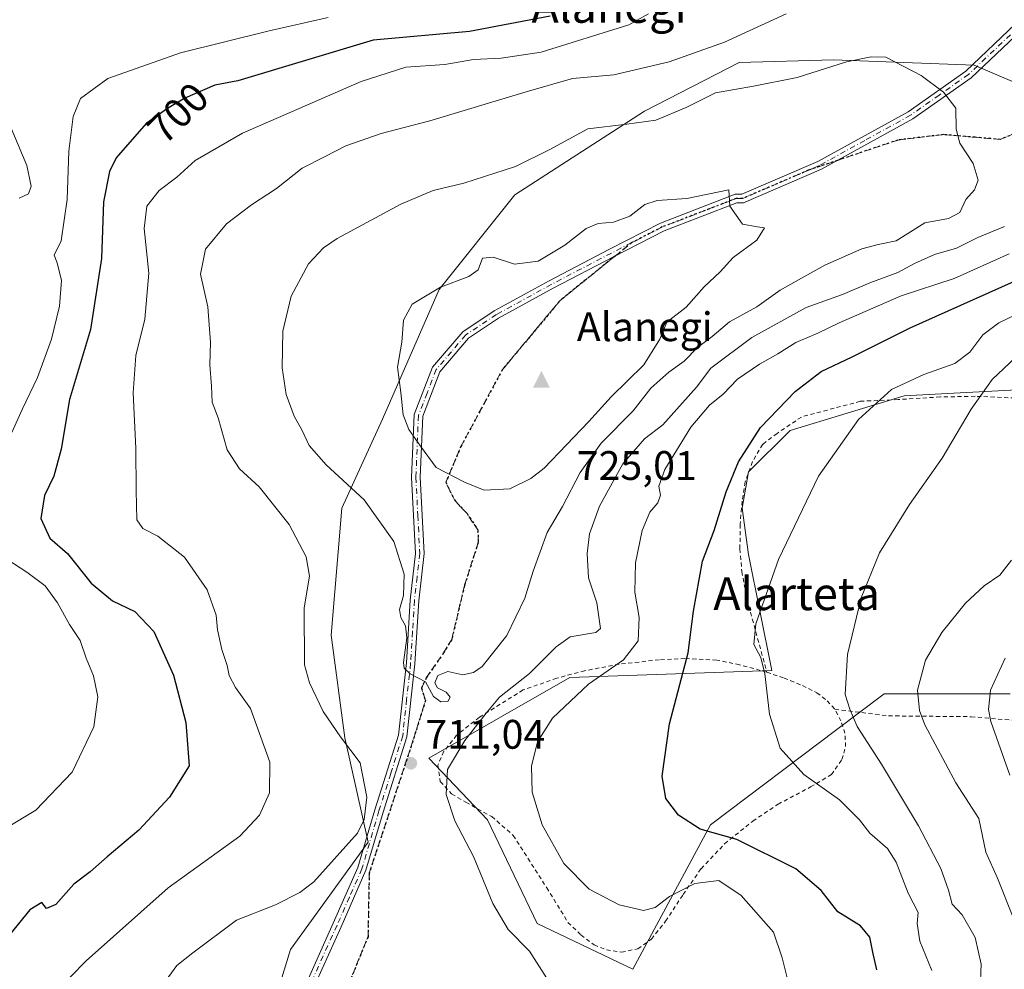
# Model space of a CAD drawing. Units: metres. Extents: x 610376 to 613810, y 4759395 to 4761764.
# Drawn here: x 613004 to 613243, y 4759740 to 4759971 of the extents above; entities that cross this region are included whole.
import ezdxf
from ezdxf.enums import TextEntityAlignment as Align

# ---------------------------------------------------------------- set-up
doc = ezdxf.new("R2010")
doc.units = ezdxf.units.M
doc.header["$MEASUREMENT"] = 0
for name, pattern in [('DGN Style 2', [1.6480167562047852, 0.988810053722871, -0.6592067024819142]), ('DGN Style 3', [2.307223458686699, 1.648016756204785, -0.6592067024819142]), ('DGN Style 4', [2.6384748266838614, 1.318413404963828, -0.6592067024819142, 0.001648016756204785, -0.6592067024819142]), ('DGN Style 5', [1.1536117293433497, 0.4944050268614355, -0.6592067024819142])]:
    doc.linetypes.add(name, pattern=pattern)
for name, color, linetype, lineweight in [('Alambrada', 7, 'DGN Style 2', 0), ('Arbolado forestal CxS', 92, 'Continuous', 0), ('Camino Cxs', 7, 'Continuous', 0), ('Camino eje', 30, 'DGN Style 4', 13), ('Cima', 7, 'Continuous', 0), ('Cota de cima', 7, 'Continuous', 0), ('Curva de nivel maestra', 30, 'Continuous', 30), ('Curva de nivel normal', 30, 'Continuous', 0), ('Nombre de cima', 7, 'Continuous', 0), ('Pastizal CxS', 92, 'Continuous', 0), ('Prado CxS', 92, 'Continuous', 0), ('Punto de cota en terreno', 7, 'Continuous', 0), ('Ruta', 7, 'DGN Style 5', 30), ('Rótulo de curva de nivel directora', 7, 'Continuous', 0), ('Rótulo de punto de cota en terreno', 7, 'Continuous', 0), ('Senda', 7, 'DGN Style 3', 0), ('Senda no paivmentada conexión', 7, 'DGN Style 3', 0), ('Texto cartográfico', 7, 'Continuous', 0)]:
    doc.layers.add(name, color=color, linetype=linetype, lineweight=lineweight)
doc.styles.add('Style-Arial', font='txt')

# ---------------------------------------------------------------- blocks, each defined once
blk = doc.blocks.new('5CIMA')
at = {"layer": 'Pastizal CxS', "color": 51, "linetype": 'Continuous', "lineweight": 0}
blk.add_solid([(-0.2046930268283468, -0.1364620178855643), (-1.818989403545857e-16, 0.2729240357711289), (0.204693026828347, -0.1364620178855646)], dxfattribs=at)
blk = doc.blocks.new('5PATER')
at = {"layer": 'Punto de cota en terreno', "linetype": 'Continuous', "lineweight": 0}
h = blk.add_hatch(color=51, dxfattribs=at)
edge = h.paths.add_edge_path()
edge.add_ellipse((0, 0), major_axis=(-0.1095731443231308, -0.1110710700762829), ratio=0.9994222409660322, start_angle=0, end_angle=360)

msp = doc.modelspace()

# ---------------------------------------------------------------- linework, layer by layer
at = {"layer": 'Alambrada', "color": 7, "linetype": 'DGN Style 2', "lineweight": 0}
for points in [[(613246.1001000004, 4759879.110099999, 695.3656999999948), (613236.3901000004, 4759879.520099999, 702.1493000000046), (613227.9600999998, 4759879.350099999, 705.1306999999942), (613217.6901000004, 4759878.720100001, 706.7929000000004), (613208.4801000003, 4759878.300100001, 712.923299999995), (613194.1700999998, 4759874.4801, 714.8628000000026), (613188.2600999996, 4759870.5101, 714.0244999999995), (613184.7801000001, 4759867.860099999, 713.3984999999958), (613182.2801000001, 4759863.630100001, 715.172900000005), (613180.5500999996, 4759858.720100001, 713.3220000000001), (613179.7600999996, 4759854.0101, 711.817200000005), (613179.3101000005, 4759848.4001, 712.9891999999965), (613179.2500999998, 4759842.4101, 711.9720999999992), (613179.6901000004, 4759836.9001, 709.8126000000047), (613180.9600999998, 4759830.190099999, 709.9116000000067), (613185.7801000001, 4759812.460100001, 704.9921999999933)], [(613185.7801000001, 4759812.460100001, 704.9921999999933), (613179.1700999998, 4759814.2401, 705.8163999999962), (613173.6001000004, 4759815.4101, 708.3255999999965), (613165.8901000004, 4759815.7601, 709.7663000000031), (613159.6401000004, 4759815.470100001, 711.090200000006), (613149.9200999998, 4759814.380100001, 718.2324999999983), (613141.5100999996, 4759812.800100001, 719.8212000000058), (613134.7200999996, 4759810.9901, 717.277700000006), (613126.5500999996, 4759808.130100001, 715.3555000000051), (613115.9401000004, 4759801.5101, 721.3913000000031), (613110.3901000004, 4759797.100099999, 722.5562999999966), (613107.3201000001, 4759793.210100001, 719.2119999999995), (613105.8201000001, 4759789.840100001, 717.7486000000063), (613106.4200999998, 4759785.840100001, 718.5478000000003), (613109.1901000004, 4759782.860099999, 719.5314999999973), (613112.6201, 4759780.8301, 717.3111999999965), (613118.9200999998, 4759777.360099999, 722.9196999999986), (613124.1700999998, 4759772.770099999, 720.6989999999934), (613132.2801000001, 4759760.050100001, 713.2964999999967), (613137.4600999998, 4759751.630100001, 710.4839999999967), (613140.6201, 4759748.5701, 712.093200000003), (613143.8000999996, 4759746.140100001, 712.3173999999999), (613146.7801000001, 4759744.970100001, 711.1144999999962), (613150.4600999998, 4759744.380100001, 713.3515999999945), (613154.4401000004, 4759745.210100001, 715.369000000006), (613157.7401000002, 4759747.5701, 716.3934000000008), (613161.1901000004, 4759751.920100001, 718.9150999999983), (613165.4200999998, 4759758.4001, 717.414300000004), (613169.8000999996, 4759764.670100001, 716.6597999999941), (613175.5301000001, 4759770.7501, 711.5809000000008), (613182.3901000004, 4759776.2601, 705.5420000000014), (613188.5100999996, 4759780.350099999, 707.9450999999973), (613196.4200999998, 4759784.540100001, 711.2207000000053), (613201.4801000003, 4759787.550100001, 707.755799999999), (613204.0301000001, 4759791.210100001, 703.8383000000031), (613204.9200999998, 4759794.360099999, 699.1309000000037), (613204.7600999996, 4759797.610099999, 693.5929999999935), (613203.8000999996, 4759800.590100001, 693.2810000000027), (613202.3300999999, 4759803.440099999, 693.0141000000004)], [(613185.7801000001, 4759812.460100001, 704.9921999999933), (613189.9600999998, 4759811.0101, 700.4149000000034), (613194.4401000004, 4759809.190099999, 696.4514000000054), (613197.9600999998, 4759807.440099999, 694.7167999999947), (613200.4401000004, 4759805.520099999, 693.3729000000021), (613202.3300999999, 4759803.440099999, 693.0141000000004)], [(613202.3300999999, 4759803.440099999, 693.0141000000004), (613215.3501000004, 4759801.8301, 694.5694999999978), (613235.4401000004, 4759801.630100001, 688.1456000000035), (613255.4801000003, 4759799.9001, 682.2198999999965)]]:
    msp.add_polyline3d(points, dxfattribs=at)
at = {"layer": 'Arbolado forestal CxS', "color": 92, "linetype": 'Continuous', "lineweight": 0}
for points in [[(613453.7209000001, 4759923.441500001, 635.2394000000058), (613391.1023000004, 4759934.295100001, 663.3791999999958), (613340.1930999998, 4759957.565300001, 688.7975000000006), (613310.5800999999, 4759962.629899999, 700.0362000000023), (613281.1933000004, 4759973.097100001, 706.9343999999984), (613265.0913000006, 4759966.656099999, 708.2694999999949), (613251.5904999999, 4759953.4691, 711.559699999998), (613236.1431, 4759959.9735, 713.172000000006), (613202.0083, 4759961.286699999, 714.5994000000064), (613179.0330999997, 4759960.630700001, 713.4373999999953), (613156.0576999999, 4759948.814900001, 713.801900000006), (613124.5482999999, 4759928.4659, 716.1177000000025), (613106.1675000006, 4759905.490700001, 719.5874999999943), (613092.3819000004, 4759873.982100001, 718.624100000001), (613082.5349000003, 4759852.319700001, 713.0394999999991), (613079.9084999999, 4759821.467300001, 711.2804000000033), (613083.1901000004, 4759796.522700001, 709.9471000000049), (613088.8657000001, 4759771.115300001, 710.0620000000055), (613069.9857000001, 4759745.0185, 712.2069999999949), (613056.0818999996, 4759699.501700001, 716.1089000000065), (613052.7669000002, 4759661.287900001, 712.9147999999988), (613056.1675000006, 4759637.836100001, 701.4198999999935)], [(613251.5904999999, 4759953.4691, 711.559699999998), (613236.1431, 4759959.9735, 713.172000000006), (613202.0083, 4759961.286699999, 714.5994000000064), (613179.0330999997, 4759960.630700001, 713.4373999999953), (613156.0576999999, 4759948.814900001, 713.801900000006), (613124.5482999999, 4759928.4659, 716.1177000000025), (613106.1675000006, 4759905.490700001, 719.5874999999943), (613092.3819000004, 4759873.982100001, 718.624100000001), (613082.5349000003, 4759852.319700001, 713.0394999999991), (613079.9084999999, 4759821.467300001, 711.2804000000033), (613083.1901000004, 4759796.522700001, 709.9471000000049), (613088.8657000001, 4759771.115300001, 710.0620000000055), (613069.9857000001, 4759745.0185, 712.2069999999949), (613056.0818999996, 4759699.501700001, 716.1089000000065)], [(613056.0818999996, 4759699.501700001, 716.1089000000065), (613069.9857000001, 4759745.0185, 712.2069999999949), (613088.8657000001, 4759771.115300001, 710.0620000000055), (613083.1901000004, 4759796.522700001, 709.9471000000049), (613079.9084999999, 4759821.467300001, 711.2804000000033), (613082.5349000003, 4759852.319700001, 713.0394999999991), (613092.3819000004, 4759873.982100001, 718.624100000001), (613106.1675000006, 4759905.490700001, 719.5874999999943), (613124.5482999999, 4759928.4659, 716.1177000000025), (613156.0576999999, 4759948.814900001, 713.801900000006), (613179.0330999997, 4759960.630700001, 713.4373999999953), (613202.0083, 4759961.286699999, 714.5994000000064), (613236.1431, 4759959.9735, 713.172000000006), (613251.5904999999, 4759953.4691, 711.559699999998)], [(613248.1382999998, 4759881.203500001, 688.1986000000034), (613232.7773000002, 4759880.350299999, 692.281099999993), (613219.1562999999, 4759879.593699999, 694.675700000007), (613191.4665000001, 4759871.217900001, 698.6491999999998), (613181.3583000004, 4759861.188300001, 699.5727000000043), (613179.7481000006, 4759852.3321, 698.9294999999984), (613181.3579000002, 4759841.0613, 697.5918999999994), (613186.9930999996, 4759812.882099999, 694.5639999999985), (613137.9451000001, 4759811.1897, 706.7614999999934), (613103.6564999997, 4759791.559900001, 711.1875), (613117.8739, 4759776.576500001, 708.4695000000065), (613129.9835000001, 4759751.347300001, 708.6695999999939), (613153.1941000001, 4759740.246099999, 707.422000000006), (613172.0652999999, 4759775.352499999, 699.4079000000056), (613202.7962999997, 4759798.489900001, 691.844299999997), (613214.3246999999, 4759807.1699, 688.0936999999976), (613244.9168999996, 4759807.169700001, 679.377800000002)], [(613248.1382999998, 4759881.203500001, 688.1986000000034), (613232.7773000002, 4759880.350299999, 692.281099999993), (613219.1562999999, 4759879.593699999, 694.675700000007), (613191.4665000001, 4759871.217900001, 698.6491999999998), (613181.3583000004, 4759861.188300001, 699.5727000000043), (613179.7481000006, 4759852.3321, 698.9294999999984), (613181.3579000002, 4759841.0613, 697.5918999999994), (613186.9930999996, 4759812.882099999, 694.5639999999985), (613137.9451000001, 4759811.1897, 706.7614999999934), (613103.6564999997, 4759791.559900001, 711.1875), (613117.8739, 4759776.576500001, 708.4695000000065), (613129.9835000001, 4759751.347300001, 708.6695999999939), (613153.1941000001, 4759740.246099999, 707.422000000006), (613172.0652999999, 4759775.352499999, 699.4079000000056), (613202.7962999997, 4759798.489900001, 691.844299999997), (613214.3246999999, 4759807.1699, 688.0936999999976), (613244.9168999996, 4759807.169700001, 679.377800000002)]]:
    msp.add_polyline3d(points, dxfattribs=at)
at = {"layer": 'Camino Cxs', "color": 7, "linetype": 'Continuous', "lineweight": 0}
for points in [[(613074.3601000002, 4759738.020099999, 728.2997999999934), (613080.4101, 4759751.4001, 724.474000000002), (613086.3901000004, 4759765.0001, 724.2467999999935), (613090.5301000001, 4759779.020099999, 724.6196999999956), (613096.2600999996, 4759797.1801, 721.215200000006), (613098.1801000005, 4759814.700099999, 720.7366999999941), (613099.1300999997, 4759829.9901, 722.2936999999947), (613100.4001000002, 4759841.3301, 725.635500000004), (613099.4501, 4759859.8101, 728.3871000000072), (613100.0900999998, 4759875.100099999, 728.7663000000031), (613104.5500999996, 4759886.5701, 727.9891000000061), (613111.8701, 4759895.170100001, 728.7253000000055), (613119.5100999996, 4759900.270099999, 726.6625000000058), (613132.8901000004, 4759907.600099999, 727.1405999999988), (613147.5301000001, 4759915.2501, 726.3426000000036), (613159.9501999998, 4759921.620100001, 727.067200000005), (613178.1001000004, 4759928.630100001, 726.8622000000032), (613179.6901000004, 4759928.630100001, 726.2148000000017), (613198.1601, 4759936.590100001, 727.3073000000004), (613220.1300999997, 4759948.700099999, 722.4645000000019), (613234.1501000002, 4759958.5701, 724.6766999999965), (613246.2500999998, 4759970.040100001, 720.5243999999948)], [(613074.3601000002, 4759738.020099999, 728.2997999999934), (613080.4101, 4759751.4001, 724.474000000002), (613086.3901000004, 4759765.0001, 724.2467999999935), (613090.5301000001, 4759779.020099999, 724.6196999999956), (613096.2600999996, 4759797.1801, 721.215200000006), (613098.1801000005, 4759814.700099999, 720.7366999999941), (613099.1300999997, 4759829.9901, 722.2936999999947), (613100.4001000002, 4759841.3301, 725.635500000004), (613099.4501, 4759859.8101, 728.3871000000072), (613100.0900999998, 4759875.100099999, 728.7663000000031), (613104.5500999996, 4759886.5701, 727.9891000000061), (613111.8701, 4759895.170100001, 728.7253000000055), (613119.5100999996, 4759900.270099999, 726.6625000000058), (613132.8901000004, 4759907.600099999, 727.1405999999988), (613147.5301000001, 4759915.2501, 726.3426000000036), (613159.9501999998, 4759921.620100001, 727.067200000005), (613178.1001000004, 4759928.630100001, 726.8622000000032), (613179.6901000004, 4759928.630100001, 726.2148000000017), (613198.1601, 4759936.590100001, 727.3073000000004), (613220.1300999997, 4759948.700099999, 722.4645000000019), (613234.1501000002, 4759958.5701, 724.6766999999965), (613246.2500999998, 4759970.040100001, 720.5243999999948)], [(613247.6801000005, 4759968.540100001, 720.2124999999943), (613235.4601999996, 4759956.960100001, 724.1419000000024), (613221.2401000002, 4759946.9301, 722.6972999999998), (613199.0800999999, 4759934.720100001, 727.6616999999969), (613180.1201, 4759926.550100001, 726.2021999999997), (613178.4901000002, 4759926.550100001, 726.8686000000016), (613160.8000999996, 4759919.720100001, 727.5062999999938), (613148.4901000002, 4759913.4001, 727.1935999999987), (613133.8601000002, 4759905.770099999, 727.5492999999989), (613120.5900999998, 4759898.5001, 726.795100000003), (613113.2602000004, 4759893.610099999, 729.0414000000019), (613106.3501000004, 4759885.5001, 728.9805999999954), (613102.1501000002, 4759874.670100001, 729.078999999998), (613101.5301000001, 4759859.8201, 728.1285000000062), (613102.4901000002, 4759841.270099999, 724.4184999999999), (613101.2001, 4759829.8101, 722.0865000000049), (613100.2401000002, 4759814.520099999, 720.6352999999945), (613098.3101000005, 4759796.7501, 721.8132999999943), (613092.5201000003, 4759778.420100001, 722.1125000000029), (613088.3501000004, 4759764.290100001, 723.4821999999986), (613082.3000999996, 4759750.5601, 724.7513000000035), (613076.1401000004, 4759736.9301, 729.021200000003)], [(613247.6801000005, 4759968.540100001, 720.2124999999943), (613235.4601999996, 4759956.960100001, 724.1419000000024), (613221.2401000002, 4759946.9301, 722.6972999999998), (613199.0800999999, 4759934.720100001, 727.6616999999969), (613180.1201, 4759926.550100001, 726.2021999999997), (613178.4901000002, 4759926.550100001, 726.8686000000016), (613160.8000999996, 4759919.720100001, 727.5062999999938), (613148.4901000002, 4759913.4001, 727.1935999999987), (613133.8601000002, 4759905.770099999, 727.5492999999989), (613120.5900999998, 4759898.5001, 726.795100000003), (613113.2602000004, 4759893.610099999, 729.0414000000019), (613106.3501000004, 4759885.5001, 728.9805999999954), (613102.1501000002, 4759874.670100001, 729.078999999998), (613101.5301000001, 4759859.8201, 728.1285000000062), (613102.4901000002, 4759841.270099999, 724.4184999999999), (613101.2001, 4759829.8101, 722.0865000000049), (613100.2401000002, 4759814.520099999, 720.6352999999945), (613098.3101000005, 4759796.7501, 721.8132999999943), (613092.5201000003, 4759778.420100001, 722.1125000000029), (613088.3501000004, 4759764.290100001, 723.4821999999986), (613082.3000999996, 4759750.5601, 724.7513000000035), (613076.1401000004, 4759736.9301, 729.021200000003)]]:
    msp.add_polyline3d(points, dxfattribs=at)
at = {"layer": 'Camino eje', "color": 30, "linetype": 'DGN Style 4', "lineweight": 13}
for points in [[(613246.9650999998, 4759969.290100001, 720.3332999999984), (613234.8051000005, 4759957.765100001, 724.3181000000042), (613227.6951000001, 4759952.7501, 721.8148999999976), (613220.6851000005, 4759947.815099999, 722.5679999999993), (613209.6051000003, 4759941.710100001, 723.7516999999935), (613198.6201, 4759935.655099999, 727.4737000000023), (613195.8092, 4759934.443800001, 727.8215000000056)], [(613195.8092, 4759934.443800001, 727.8215000000056), (613179.9051000001, 4759927.590100001, 726.3950000000042), (613178.2950999998, 4759927.590100001, 727.1999999999972), (613160.3750999998, 4759920.670100001, 727.2761000000029), (613154.1651, 4759917.485099999, 727.6437000000006), (613152.8622000003, 4759916.816199999, 727.9814999999944)], [(613152.8622000003, 4759916.816199999, 727.9814999999944), (613148.0100999996, 4759914.325099999, 726.7670000000071), (613140.6951000001, 4759910.5101, 726.1790000000037), (613133.3750999998, 4759906.6851, 727.332899999994), (613120.0500999996, 4759899.3851, 726.733600000007), (613112.5651000004, 4759894.390100001, 728.9265000000014), (613109.1101000002, 4759890.335100001, 729.8977000000014), (613105.4501, 4759886.0351, 728.5378000000055), (613103.2200999996, 4759880.300100001, 728.0978000000032), (613101.1201, 4759874.8851, 728.9340999999987), (613100.4901000002, 4759859.815099999, 728.2580000000017), (613100.9650999998, 4759850.575099999, 726.7676000000066), (613101.4451000001, 4759841.300100001, 725.0277999999962), (613100.8000999996, 4759835.5701, 723.810500000007), (613100.1651, 4759829.9001, 722.1959999999963), (613099.6901000004, 4759822.255100001, 722.2116999999998), (613099.2100999998, 4759814.610099999, 720.693299999999), (613098.2500999998, 4759805.850099999, 721.3196000000025), (613097.2851, 4759796.965100001, 721.4587999999932), (613094.3901000004, 4759787.800100001, 720.450800000006), (613091.5251000002, 4759778.720100001, 723.3561000000045), (613087.3701, 4759764.645099999, 723.5632999999943), (613084.3450999996, 4759757.780099999, 722.7416999999988), (613081.3551000003, 4759750.9801, 724.5706000000064), (613075.2500999998, 4759737.475099999, 728.7260999999999)]]:
    msp.add_polyline3d(points, dxfattribs=at)
at = {"layer": 'Curva de nivel maestra', "color": 30, "linetype": 'Continuous', "lineweight": 30, "elevation": 700, "flags": 128}
for points in [[(613133.1500000004, 4759971.920100001), (613113.5499999998, 4759968.1501), (613090.1200000001, 4759966.0601), (613057.2599999999, 4759956.1801), (613051.6500000004, 4759955.120100001), (613044.3099999996, 4759952.020099999), (613040.1600000003, 4759949.440099999), (613034.9800000006, 4759945.8201), (613027.6299999999, 4759937.5101), (613026.0499999998, 4759934.170100001), (613024.5999999996, 4759926.780099999), (613024.1299999999, 4759912.9801), (613021.4199999999, 4759895.710100001), (613016.3399999999, 4759878.700099999), (613014.2999999998, 4759866.690099999), (613012.4800000006, 4759860.0801), (613010.2699999996, 4759855.390100001), (613009.3799999999, 4759849.8201), (613011.5, 4759844.9901), (613015.79, 4759841.3201), (613021.5599999996, 4759834.0601), (613026.7300000006, 4759829.790100001), (613032.1799999997, 4759827.170100001), (613036.7800000003, 4759822.3301), (613041.6299999999, 4759811.710100001), (613044.6200000001, 4759800.210100001), (613045.4199999999, 4759789.710100001), (613040.6100000005, 4759782.0801), (613033.1299999999, 4759774.0101), (613025.4600000001, 4759767.5601), (613021.2999999998, 4759763.920100001), (613017.3799999999, 4759760.920100001), (613013.0199999996, 4759756.0001), (613010.7000000002, 4759755.0001), (613009.6200000001, 4759756.4901), (613006.7000000002, 4759754.6501), (612996.4000000004, 4759742.090100001)], [(613212.5, 4759740.0801), (613211.5700000003, 4759744.360099999), (613210.8300000001, 4759748.030099999), (613208.5700000003, 4759750.770099999), (613203.0599999996, 4759754.170100001), (613199.0099999999, 4759759.370100001), (613192.8600000005, 4759764.630100001), (613178.4600000001, 4759771.7401), (613169.6200000001, 4759774.300100001), (613164.2999999998, 4759777.710100001), (613161.25, 4759781.710100001), (613160.3600000005, 4759787.170100001), (613162.1399999997, 4759799.870100001), (613166.7000000002, 4759817.170100001), (613167.9699999997, 4759827.300100001), (613170.1200000001, 4759839.420100001), (613172.9600000001, 4759846.890100001), (613175.9299999997, 4759856.300100001), (613178.9100000003, 4759863.5801), (613184.25, 4759871.950099999), (613192.6399999997, 4759880.710100001), (613199.0099999999, 4759885.5701), (613206.5599999996, 4759889.140100001), (613220.5899999999, 4759896.120100001), (613252.1200000001, 4759910.280099999)]]:
    msp.add_lwpolyline(points, dxfattribs=at)
at = {"layer": 'Curva de nivel normal', "color": 30, "linetype": 'Continuous', "lineweight": 0, "flags": 128}
for points, elevation in [([(613079.1799999997, 4759971.58), (613064.8399999999, 4759968.359999999), (613043.2999999998, 4759962.99), (613025.6600000003, 4759956.77), (613019.0099999999, 4759951.880000001), (613017.2000000002, 4759947.51), (613016.1200000001, 4759939.08), (613015.7100000001, 4759927.350000001), (613014.3300000001, 4759917.300000001), (613012.5800000001, 4759913.850000001), (613013.3399999999, 4759911.970000001), (613014.4000000004, 4759907.67), (613013.9100000003, 4759901.42), (613011.9699999997, 4759893.380000001), (613008.5700000003, 4759884.100000001), (613004.8700000001, 4759876.430000001), (612999.9500000002, 4759865.529999999)], 695), ([(613157.0199999996, 4759972.51), (613152.2100000001, 4759969.779999999), (613130.9400000004, 4759963.15), (613121.2000000002, 4759961.730000001), (613114.4600000001, 4759961.359999999), (613107.5099999999, 4759960.15), (613098.0199999996, 4759959.5), (613087.2300000006, 4759956), (613058.3600000005, 4759943.439999999), (613046.8399999999, 4759936.84), (613042.4000000004, 4759932.76), (613038.1100000005, 4759929.51), (613035.0700000003, 4759925.710000001), (613034.4800000006, 4759920.310000001), (613035.5700000003, 4759909.460000001), (613034.6200000001, 4759898.24), (613032.4299999997, 4759889.4), (613031.8200000003, 4759880.33), (613032.4600000001, 4759866.82), (613032.4900000002, 4759856.640000001), (613032.6900000004, 4759849.5), (613034.1699999999, 4759847.369999999), (613037.7699999996, 4759845.529999999), (613044.2699999996, 4759840.439999999), (613049.7999999998, 4759832.470000001), (613051.9199999999, 4759826.350000001), (613052.2699999996, 4759822.720000001), (613053.3300000001, 4759817.960000001), (613054.6600000003, 4759814.039999999), (613055.1299999999, 4759811.640000001), (613056.6900000004, 4759808.76), (613060.3300000001, 4759803.600000001), (613065.04, 4759790.57), (613064.9600000001, 4759783.109999999), (613062.5300000003, 4759777.699999999), (613057.6799999997, 4759772.600000001), (613040.3099999996, 4759760.060000001), (613020.3700000001, 4759742.310000001), (613008.9500000002, 4759730.630000001)], 705), ([(613190.5099999999, 4759972.460000001), (613175.5099999999, 4759965.619999999), (613162.0499999998, 4759960.800000001), (613148.6100000005, 4759957.65), (613138.5800000001, 4759956.779999999), (613127.3099999996, 4759953.51), (613103.8899999997, 4759946.439999999), (613092.0599999996, 4759943.4), (613083.5099999999, 4759940.41), (613078.25, 4759937.720000001), (613072.8200000003, 4759934.980000001), (613066.5899999999, 4759929.99), (613060.5099999999, 4759926.060000001), (613054.5099999999, 4759921.41), (613049.3499999996, 4759915.310000001), (613048.1699999999, 4759909.24), (613049.9000000004, 4759901.220000001), (613050.5599999996, 4759892.619999999), (613050.4100000003, 4759887.15), (613050.8300000001, 4759882.01), (613050.9900000002, 4759878.100000001), (613052.4199999999, 4759874.24), (613054.6200000001, 4759866.480000001), (613057.5999999996, 4759861.850000001), (613062.4000000004, 4759857.49), (613069.6699999999, 4759848.359999999), (613073.8399999999, 4759840.52), (613074.6799999997, 4759835.800000001), (613073.3600000005, 4759828.109999999), (613073.4500000002, 4759814.230000001), (613074.6500000004, 4759809.83), (613077.9299999997, 4759802.890000001), (613082.2100000001, 4759796.77), (613086.9199999999, 4759790.41), (613088.5599999996, 4759782.07), (613087.9299999997, 4759776.609999999), (613086.2699999996, 4759773.32), (613075.6900000004, 4759761.5), (613072.29, 4759758.859999999), (613066.3899999997, 4759755.92), (613056.8600000005, 4759752.15), (613046.3200000003, 4759744.24), (613042.4000000004, 4759741.140000001), (613037.8899999997, 4759734.890000001)], 710), ([(613211.1200000001, 4759962.039999999), (613205.1799999997, 4759960.810000001), (613193.1799999997, 4759957), (613182.54, 4759954.890000001), (613173.2800000003, 4759953.279999999), (613166.2000000002, 4759949.699999999), (613158.8399999999, 4759946.66), (613151.7800000003, 4759945.66), (613142.2599999999, 4759944.550000001), (613133.0800000001, 4759939.539999999), (613124.7000000002, 4759935.4), (613112.1399999997, 4759931.33), (613104.6799999997, 4759929.560000001), (613096.8499999996, 4759926.220000001), (613081.3399999999, 4759917.84), (613078.0099999999, 4759915.619999999), (613074.3700000001, 4759911.75), (613070.1799999997, 4759903.84), (613068.1399999997, 4759895.380000001), (613068.0099999999, 4759886.41), (613068.9500000002, 4759879.92), (613070.8799999999, 4759874.680000001), (613072.7699999996, 4759871.4), (613074.5199999996, 4759867.52), (613078.6799999997, 4759862.82), (613087.9100000003, 4759854.359999999), (613095.1500000004, 4759844.210000001), (613097.6399999997, 4759836.24), (613097.5, 4759831.119999999), (613096.5199999996, 4759827.720000001), (613096.7999999998, 4759825.720000001), (613098, 4759823.74), (613098.2599999999, 4759820.76), (613097.5199999996, 4759814.77), (613097.6799999997, 4759813.449999999), (613099.0899999999, 4759812.060000001), (613102.8600000005, 4759810.100000001), (613104.7400000002, 4759806.52), (613106.5199999996, 4759805.279999999), (613108.2800000003, 4759805.32), (613108.8600000005, 4759806.359999999), (613107.8499999996, 4759807.630000001), (613105.7699999996, 4759808.640000001), (613105.0800000001, 4759809.859999999), (613105.8300000001, 4759811.609999999), (613108.2400000002, 4759812.600000001), (613111.8700000001, 4759811.84), (613114.5, 4759812.380000001), (613116.5700000003, 4759813.810000001), (613122.5999999996, 4759821.369999999), (613127.0099999999, 4759830.460000001), (613129.0300000003, 4759837.039999999), (613132.4000000004, 4759846.380000001), (613136.0999999996, 4759852.710000001), (613140.4500000002, 4759861.02), (613145.5199999996, 4759868.100000001), (613153.29, 4759875.949999999), (613157.5700000003, 4759881.52), (613161.9299999997, 4759885.380000001), (613165.6600000003, 4759888.039999999), (613168.9000000004, 4759891.390000001), (613172.4600000001, 4759894.08), (613176.6699999999, 4759897.609999999), (613183.3700000001, 4759901.27), (613188.9900000002, 4759905.33), (613194.2400000002, 4759908.189999999), (613199.8399999999, 4759911.380000001), (613208.8399999999, 4759915.380000001), (613212.8399999999, 4759916.439999999), (613217.1799999997, 4759917.32), (613224.1799999997, 4759921.66), (613229.9199999999, 4759922.699999999), (613232.7000000002, 4759924.16), (613234.1699999999, 4759927.380000001), (613236.2199999997, 4759929.710000001), (613237.1200000001, 4759932.07), (613235.9100000003, 4759936.140000001), (613232.6699999999, 4759941.07), (613231.7999999998, 4759944.430000001), (613231.6900000004, 4759949.52), (613228.6799999997, 4759953.449999999), (613223.3200000003, 4759957.5), (613214.7300000006, 4759961.930000001), (613211.1200000001, 4759962.039999999)], 715), ([(613001.0599999996, 4759947.210000001), (613005.9500000002, 4759935.600000001), (613007, 4759930.630000001), (613006.3899999997, 4759928.730000001), (613004.0700000003, 4759927.67)], 690), ([(613176.5099999999, 4759929.710000001), (613166.3600000005, 4759927.630000001), (613159.1200000001, 4759927.140000001), (613156.0999999996, 4759926.130000001), (613152.5099999999, 4759923.279999999), (613148.5, 4759921.850000001), (613144.7800000003, 4759921.52), (613141.9000000004, 4759920.289999999), (613136.7300000006, 4759916.230000001), (613130.2300000006, 4759912.34), (613124.4400000004, 4759911.630000001), (613119.2599999999, 4759913.359999999), (613116.7199999997, 4759913.119999999), (613115.6100000005, 4759910.25), (613113.3700000001, 4759908.600000001), (613106.5, 4759906.02), (613099.5800000001, 4759901.939999999), (613097.4600000001, 4759898), (613097.1200000001, 4759892.65), (613096.0300000003, 4759886.560000001), (613096.8700000001, 4759880.4), (613097.4400000004, 4759874.970000001), (613098.7999999998, 4759871.470000001), (613101.6100000005, 4759867.369999999), (613105.4600000001, 4759862.17), (613112.3300000001, 4759858.640000001), (613117.0899999999, 4759856.67), (613123.3200000003, 4759857.02), (613128.4100000003, 4759859.51), (613131.6299999999, 4759862.08), (613142.5099999999, 4759873.359999999), (613147.9600000001, 4759879.41), (613155.9199999999, 4759887.15), (613159.7800000003, 4759893.380000001), (613161.4400000004, 4759897.529999999), (613166.1699999999, 4759901.140000001), (613170.5800000001, 4759906.15), (613174.4400000004, 4759909.730000001), (613177.5800000001, 4759913.220000001), (613183.3799999999, 4759917.480000001), (613185.1799999997, 4759920.5), (613183.4800000006, 4759920.699999999), (613179.9000000004, 4759921.359999999), (613176.7599999999, 4759925.76), (613176.5099999999, 4759929.710000001)], 720), ([(613132.8300000001, 4759737.289999999), (613128.1100000005, 4759744.66), (613122.9600000001, 4759749.92), (613119.2199999997, 4759756.26), (613114.5199999996, 4759767.66), (613110, 4759776.350000001), (613107.8499999996, 4759782.710000001), (613108.2000000002, 4759788.810000001), (613112.3600000005, 4759795.810000001), (613117.5999999996, 4759802.52), (613120.8300000001, 4759806.34), (613128.1399999997, 4759812.109999999), (613134.6200000001, 4759818.65), (613137.9900000002, 4759821.060000001), (613144.25, 4759822.100000001), (613145.3200000003, 4759823.050000001), (613144.4900000002, 4759829.32), (613142.4400000004, 4759835.390000001), (613142.1200000001, 4759841.310000001), (613142.7199999997, 4759846.100000001), (613145.0999999996, 4759852.82), (613150.7999999998, 4759863.100000001), (613156.0199999996, 4759869.199999999), (613160.4900000002, 4759872.59), (613168.7000000002, 4759881.710000001), (613172.1399999997, 4759886.380000001), (613182.0999999996, 4759893.779999999), (613195.3200000003, 4759901.07), (613204.1799999997, 4759904.26), (613210.8399999999, 4759907.08), (613217.6299999999, 4759909.58), (613221.6600000003, 4759911.789999999), (613226.5499999998, 4759913.980000001), (613231.8399999999, 4759915.539999999), (613237.0899999999, 4759918.109999999), (613243.5800000001, 4759920.800000001)], 710), ([(613191.0999999996, 4759736.51), (613189.5099999999, 4759743.02), (613187.3799999999, 4759749.25), (613179.5599999996, 4759758.199999999), (613174.1500000004, 4759761.779999999), (613168.29, 4759761.100000001), (613162.1200000001, 4759757.9), (613158.6699999999, 4759755.26), (613155.79, 4759754.51), (613149.9199999999, 4759755.859999999), (613142.5700000003, 4759759.680000001), (613136.4699999997, 4759765.980000001), (613131.2199999997, 4759775.33), (613128.7400000002, 4759783.27), (613128.6299999999, 4759789.619999999), (613130.0300000003, 4759795.480000001), (613133.7300000006, 4759801.26), (613142.4199999999, 4759809.51), (613150.9299999997, 4759815.460000001), (613154.5199999996, 4759820.039999999), (613154.7199999997, 4759825.710000001), (613153.7400000002, 4759831.869999999), (613153.8399999999, 4759839.029999999), (613155.4900000002, 4759846.869999999), (613157.3799999999, 4759851.380000001), (613159.3300000001, 4759853.65), (613159.9199999999, 4759855.460000001), (613159.5199999996, 4759857.65), (613161, 4759861.710000001), (613167.3200000003, 4759872.039999999), (613171.8700000001, 4759877.380000001), (613175.1600000003, 4759880.039999999), (613178.6900000004, 4759883.710000001), (613183.9900000002, 4759887.359999999), (613188.4800000006, 4759889.800000001), (613192.8399999999, 4759892.550000001), (613198.1799999997, 4759894.869999999), (613203.3499999996, 4759897.41), (613218.4600000001, 4759903.92), (613231.29, 4759908.119999999), (613244.6699999999, 4759914.180000001)], 705), ([(613225.9100000003, 4759739.939999999), (613222.9400000004, 4759747.07), (613222.3399999999, 4759751.380000001), (613222.5499999998, 4759754.039999999), (613220.1500000004, 4759758.710000001), (613217.25, 4759766.27), (613215.0700000003, 4759769.619999999), (613210.8200000003, 4759773.33), (613208.3399999999, 4759776.52), (613203.4699999997, 4759781.380000001), (613194.7599999999, 4759787.609999999), (613189.0300000003, 4759794), (613186.4600000001, 4759802.210000001), (613185.29, 4759812.01), (613184.29, 4759816.039999999), (613182.5999999996, 4759819.180000001), (613183.1200000001, 4759824.199999999), (613188.6100000005, 4759839.869999999), (613198.3600000005, 4759860.130000001), (613208.0899999999, 4759873.91), (613216.0599999996, 4759881.130000001), (613223.9199999999, 4759884.850000001), (613231.4400000004, 4759887.5), (613235.0899999999, 4759890.25), (613238.2400000002, 4759894.430000001), (613242.1799999997, 4759897.359999999), (613251.8399999999, 4759901.99)], 695), ([(613237.5999999996, 4759735.300000001), (613237.8300000001, 4759741.449999999), (613236.4299999997, 4759747.960000001), (613233.2800000003, 4759753.480000001), (613230.8399999999, 4759756.039999999), (613229.9400000004, 4759759.470000001), (613228.0599999996, 4759764.74), (613222.6600000003, 4759775.07), (613213.6600000003, 4759790.100000001), (613207.7300000006, 4759799.27), (613205.9699999997, 4759803.430000001), (613204.8099999996, 4759807.039999999), (613205.3499999996, 4759816.710000001), (613208.7400000002, 4759830.560000001), (613213.2000000002, 4759841.449999999), (613220.4199999999, 4759853.25), (613228.4000000004, 4759864.449999999), (613235.4400000004, 4759876.4), (613240.5599999996, 4759883.600000001), (613246.1900000004, 4759888.939999999)], 690), ([(612998, 4759841.859999999), (613005.9199999999, 4759836.779999999), (613010.4199999999, 4759833.470000001), (613013.3899999997, 4759829.34), (613016.3300000001, 4759824.050000001), (613018.8899999997, 4759820.16), (613020.3399999999, 4759815.83), (613022.1399999997, 4759811.539999999), (613023.2000000002, 4759806.439999999), (613022.2000000002, 4759799.189999999), (613016.9699999997, 4759788.119999999), (613008.1500000004, 4759778.869999999), (613001.0300000003, 4759774.640000001)], 695), ([(613245.6299999999, 4759752.810000001), (613241.8300000001, 4759762.380000001), (613239, 4759768.67), (613237.3099999996, 4759776.850000001), (613231.7400000002, 4759785.57), (613224.2000000002, 4759799.689999999), (613222.9199999999, 4759803.119999999), (613222.4199999999, 4759808.039999999), (613224.3099999996, 4759815.380000001), (613228.2999999998, 4759822.09), (613234.0800000001, 4759829.220000001), (613238.5800000001, 4759833.42), (613242.4000000004, 4759836.039999999), (613245.2100000001, 4759839.710000001)], 685), ([(613243.6799999997, 4759815.83), (613240.1200000001, 4759808.039999999), (613239.6299999999, 4759803.350000001), (613240.2100000001, 4759800.460000001), (613244.8200000003, 4759787.390000001)], 680)]:
    msp.add_lwpolyline(points, dxfattribs=dict(at, elevation=elevation))
at = {"layer": 'Prado CxS', "color": 92, "linetype": 'Continuous', "lineweight": 0}
for points in [[(613244.9168999996, 4759807.169700001, 679.377800000002), (613214.3246999999, 4759807.1699, 688.0936999999976), (613202.7962999997, 4759798.489900001, 691.844299999997), (613172.0652999999, 4759775.352499999, 699.4079000000056), (613153.1941000001, 4759740.246099999, 707.422000000006), (613129.9835000001, 4759751.347300001, 708.6695999999939), (613117.8739, 4759776.576500001, 708.4695000000065), (613103.6564999997, 4759791.559900001, 711.1875), (613137.9451000001, 4759811.1897, 706.7614999999934), (613186.9930999996, 4759812.882099999, 694.5639999999985), (613181.3579000002, 4759841.0613, 697.5918999999994), (613179.7481000006, 4759852.3321, 698.9294999999984), (613181.3583000004, 4759861.188300001, 699.5727000000043), (613191.4665000001, 4759871.217900001, 698.6491999999998), (613219.1562999999, 4759879.593699999, 694.675700000007), (613232.7773000002, 4759880.350299999, 692.281099999993), (613248.1382999998, 4759881.203500001, 688.1986000000034)], [(613248.1382999998, 4759881.203500001, 688.1986000000034), (613232.7773000002, 4759880.350299999, 692.281099999993), (613219.1562999999, 4759879.593699999, 694.675700000007), (613191.4665000001, 4759871.217900001, 698.6491999999998), (613181.3583000004, 4759861.188300001, 699.5727000000043), (613179.7481000006, 4759852.3321, 698.9294999999984), (613181.3579000002, 4759841.0613, 697.5918999999994), (613186.9930999996, 4759812.882099999, 694.5639999999985), (613137.9451000001, 4759811.1897, 706.7614999999934), (613103.6564999997, 4759791.559900001, 711.1875), (613117.8739, 4759776.576500001, 708.4695000000065), (613129.9835000001, 4759751.347300001, 708.6695999999939), (613153.1941000001, 4759740.246099999, 707.422000000006), (613172.0652999999, 4759775.352499999, 699.4079000000056), (613202.7962999997, 4759798.489900001, 691.844299999997), (613214.3246999999, 4759807.1699, 688.0936999999976), (613244.9168999996, 4759807.169700001, 679.377800000002)]]:
    msp.add_polyline3d(points, dxfattribs=at)
at = {"layer": 'Ruta', "color": 7, "linetype": 'DGN Style 5', "lineweight": 30}
msp.add_polyline3d([(613247.9028000003, 4759944.189900001, 721.2042999999976), (613242.4787999997, 4759941.941000001, 722.2119999999995), (613236.3934000004, 4759942.470100001, 723.2860999999976), (613228.7204, 4759943.1316, 722.2133000000031), (613217.6079000002, 4759941.808700001, 722.4223999999958), (613202.9687999999, 4759936.862700001, 725.7940999999992), (613195.8092, 4759934.443800001, 727.8215000000056), (613179.9051000001, 4759927.590100001, 726.3950000000042), (613178.2950999998, 4759927.590100001, 727.1999999999972), (613160.3750999998, 4759920.670100001, 727.2761000000029), (613154.1651, 4759917.485099999, 727.6437000000006), (613152.8622000003, 4759916.816199999, 727.9814999999944), (613148.9057, 4759913.613500001, 727.3178000000045), (613135.4890000002, 4759902.752800001, 728.2268999999943), (613121.5154999997, 4759885.988500001, 731.1575000000012), (613111.4347999999, 4759867.3354, 728.5739999999934), (613107.7835999997, 4759858.6041, 725.8071000000054), (613109.8472999996, 4759854.3178, 726.2459999999992), (613112.9430000001, 4759850.984099999, 726.6860000000015), (613115.5623000005, 4759847.0153, 726.781099999993), (613115.6416999997, 4759843.999100001, 724.4348000000027), (613112.3080000002, 4759833.521500001, 722.3236999999937), (613109.2122999998, 4759820.4246, 722.8861000000034), (613107.2279000003, 4759817.170299999, 723.8478999999934), (613103.0210999995, 4759811.0584, 720.624100000001), (613101.8304000003, 4759808.5977, 721.2603999999993), (613102.8276000004, 4759805.547599999, 722.7146999999969), (613099.3523000004, 4759794.473999999, 720.8473999999987), (613089.1430000003, 4759763.575200001, 723.4450999999973), (613088.8607000001, 4759748.153100001, 725.8218000000053), (613079.8684, 4759726.0986, 731.5483999999997)], dxfattribs=at)
at = {"layer": 'Senda', "color": 7, "linetype": 'DGN Style 3', "lineweight": 0}
for points in [[(613202.9687999999, 4759936.862700001, 725.7940999999992), (613217.6079000002, 4759941.808700001, 722.4223999999958), (613228.7204, 4759943.1316, 722.2133000000031), (613236.3934000004, 4759942.470100001, 723.2860999999976), (613242.4787999997, 4759941.941000001, 722.2119999999995), (613247.9028000003, 4759944.189900001, 721.2042999999976), (613264.1747000003, 4759965.621200001, 715.7103999999963), (613287.3257999998, 4759992.476500001, 714.4790999999968), (613302.4069999997, 4760008.0869, 710.8708999999944), (613310.8737000005, 4760020.786900001, 711.3411000000052), (613320.7955999998, 4760036.794299999, 704.8090999999987), (613325.2936000006, 4760047.642200001, 704.2915999999968), (613329.2622999996, 4760062.062000001, 705.7451000000001), (613331.4086999996, 4760072.910499999, 711.7280000000028), (613331.4914999995, 4760087.8861, 709.3341999999975), (613363.8509000001, 4760154.825400001, 701.047000000006), (613371.9369000001, 4760163.5251, 696.1353999999993), (613386.3357999995, 4760193.366400001, 702.0641999999935), (613398.5511999996, 4760219.346000001, 696.3984000000055), (613404.2619000003, 4760232.084000001, 694.5319000000018), (613415.0459000003, 4760244.2159, 691.6686000000045)], [(613059.7133999999, 4759715.302100001, 729.218200000003), (613066.1835000003, 4759714.967, 731.7881999999955), (613079.8684, 4759726.0986, 731.5483999999997), (613088.8607000001, 4759748.153100001, 725.8218000000053), (613089.1430000003, 4759763.575200001, 723.4450999999973), (613099.3523000004, 4759794.473999999, 720.8473999999987), (613102.8276000004, 4759805.547599999, 722.7146999999969), (613101.8304000003, 4759808.5977, 721.2603999999993), (613103.0210999995, 4759811.0584, 720.624100000001), (613107.2279000003, 4759817.170299999, 723.8478999999934), (613109.2122999998, 4759820.4246, 722.8861000000034), (613112.3080000002, 4759833.521500001, 722.3236999999937), (613115.6416999997, 4759843.999100001, 724.4348000000027), (613115.5623000005, 4759847.0153, 726.781099999993), (613112.9430000001, 4759850.984099999, 726.6860000000015), (613109.8472999996, 4759854.3178, 726.2459999999992), (613107.7835999997, 4759858.6041, 725.8071000000054), (613111.4347999999, 4759867.3354, 728.5739999999934), (613121.5154999997, 4759885.988500001, 731.1575000000012), (613135.4890000002, 4759902.752800001, 728.2268999999943), (613148.9057, 4759913.613500001, 727.3178000000045)]]:
    msp.add_polyline3d(points, dxfattribs=at)
at = {"layer": 'Senda no paivmentada conexión', "color": 7, "linetype": 'DGN Style 3', "lineweight": 0, "extrusion": (0.2454806347486048, 0.08293663157177911, 0.9658471789610141), "elevation": 546003.5900814246, "flags": 128}
msp.add_lwpolyline([(4313245.557261482, -2032431.642589848), (4313245.557261482, -2032439.466993987)], dxfattribs=at)
at = {"layer": 'Senda no paivmentada conexión', "color": 7, "linetype": 'DGN Style 3', "lineweight": 0, "extrusion": (-0.1004928735529542, -0.0813467776952946, 0.9916067184744476), "elevation": -448099.5167988873, "flags": 128}
msp.add_lwpolyline([(-3313922.152319958, 3442362.053727438), (-3313922.152319958, 3442367.187115911)], dxfattribs=at)

# ---------------------------------------------------------------- block references
at = {"layer": 'Cima', "color": 7, "linetype": 'Continuous', "lineweight": 0, "xscale": 10, "yscale": 10, "zscale": 10}
msp.add_blockref('5CIMA', (613131, 4759883, 725.0099999999949), dxfattribs=at)
at = {"layer": 'Punto de cota en terreno', "color": 7, "linetype": 'Continuous', "lineweight": 0, "xscale": 10, "yscale": 10, "zscale": 10}
msp.add_blockref('5PATER', (613099.2599999999, 4759790.32, 711.0399999999936), dxfattribs=at)

# ---------------------------------------------------------------- texts
at = {"layer": 'Cota de cima', "color": 7, "linetype": 'Continuous', "lineweight": 0, "style": 'Style-Arial'}
msp.add_text('725,01', height=7.000000000000002, dxfattribs=at).set_placement((613139.5990000004, 4759859.1875))
at = {"layer": 'Nombre de cima', "color": 7, "linetype": 'Continuous', "lineweight": 0, "style": 'Style-Arial'}
msp.add_text('Alanegi', height=7.000000000000002, dxfattribs=at).set_placement((613139.5990000004, 4759892.921900001))
at = {"layer": 'Rótulo de curva de nivel directora', "color": 7, "linetype": 'Continuous', "lineweight": 0, "style": 'Style-Arial'}
msp.add_text('700', height=7.000000000000002, rotation=44.42750545005485, dxfattribs=at).set_placement((613042.6730751611, 4759948.380724739), align=Align.MIDDLE_CENTER)
at = {"layer": 'Rótulo de punto de cota en terreno', "color": 7, "linetype": 'Continuous', "lineweight": 0, "style": 'Style-Arial'}
msp.add_text('711,04', height=7.000000000000002, dxfattribs=at).set_placement((613102.7878000002, 4759793.847800001))
at = {"layer": 'Texto cartográfico', "color": 7, "linetype": 'Continuous', "lineweight": 0, "style": 'Style-Arial'}
for s, p in [('Alanegi', (613147.4593451225, 4759974.300150001)), ('Alarteta', (613193.0282487806, 4759831.530149999))]:
    msp.add_text(s, height=8, dxfattribs=at).set_placement(p, align=Align.MIDDLE_CENTER)

doc.saveas('drawing.dxf')
